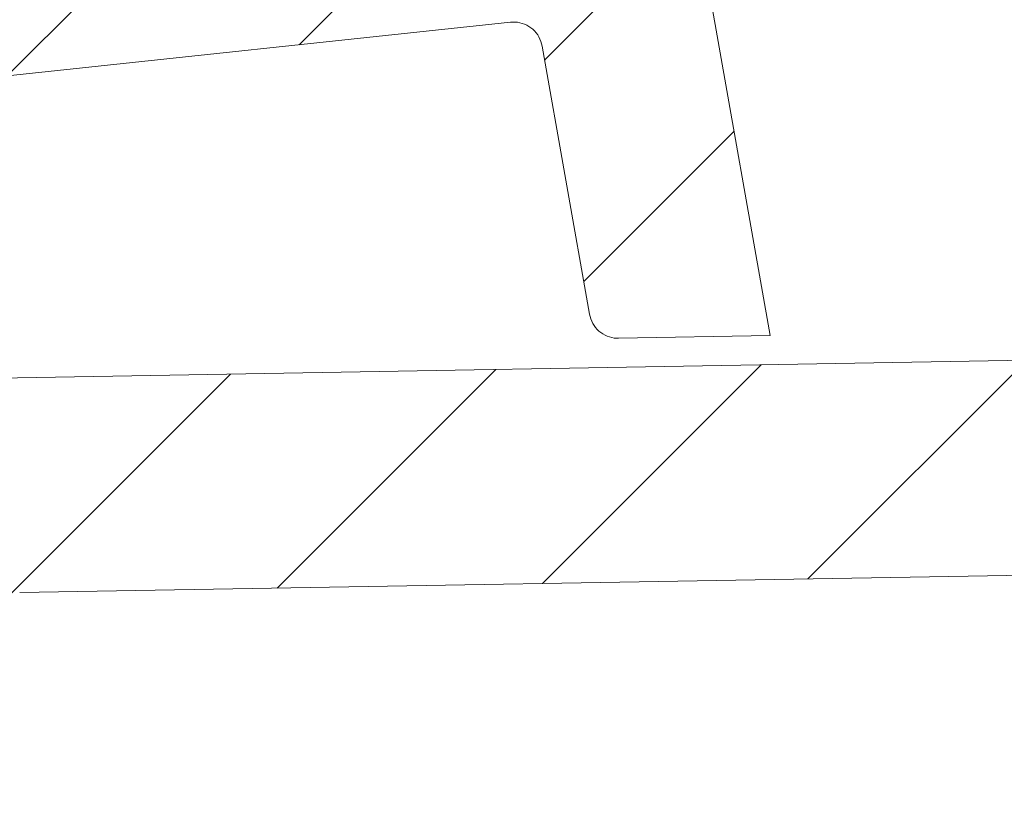
# Model space of a CAD drawing. Units: millimetres. Extents: x 201 to 607, y 85 to 520.
# Drawn here: x 398 to 415, y 305 to 318 of the extents above; entities that cross this region are included whole.
import ezdxf

# ---------------------------------------------------------------- set-up
doc = ezdxf.new("R2010")
doc.units = ezdxf.units.MM
doc.header["$PDSIZE"] = -1
doc.dimstyles.new('ISO-25', dxfattribs={"dimtxt": 5, "dimasz": 2.5, "dimexe": 1.25, "dimexo": 0.625, "dimtad": 1, "dimdec": 0, "dimtxsty": 'Standard', "dimcen": 2.5, "dimadec": 0, "dimazin": 0, "dimtfac": 1, "dimtdec": 0, "dimtmove": 0, "dimatfit": 3, "dimfxl": 1, "dimarcsym": 0})

# ---------------------------------------------------------------- blocks, each defined once
blk = doc.blocks.new('_D_3')
at = {"color": 0, "linetype": 'Continuous', "lineweight": -2}
for p, q in [((324.3699581759817, 493.5675750148384), (607.1745370822299, 493.5675750148383)), ((605.92453708223, 307.084863331415), (605.92453708223, 491.0675750148383)), ((432.1322123912942, 304.584863331415), (607.1745370822299, 304.584863331415))]:
    blk.add_line(p, q, dxfattribs=at)
at = {"color": 0, "linetype": 'Continuous'}
for points in [[(605.5078704155634, 491.0675750148383), (606.3412037488966, 491.0675750148383), (605.92453708223, 493.5675750148383)], [(605.5078704155634, 307.084863331415), (606.3412037488966, 307.084863331415), (605.92453708223, 304.584863331415)]]:
    blk.add_solid(points, dxfattribs=at)
at = {"layer": 'Defpoints', "color": 0, "linetype": 'Continuous'}
for p in [(323.7449581759817, 493.5675750148384), (605.92453708223, 493.5675750148383), (431.5072123912942, 304.584863331415)]:
    blk.add_point(p, dxfattribs=at)
at = {"color": 0, "linetype": 'Continuous', "lineweight": 0, "insert": (600.2995370822299, 399.2130129673325), "char_height": 5, "attachment_point": 2, "rotation": 90}
blk.add_mtext('189', dxfattribs=at)

msp = doc.modelspace()

# ---------------------------------------------------------------- hatches: boundary and pattern name
at = {"linetype": 'Continuous', "lineweight": 0}
h = msp.add_hatch(dxfattribs=at)
h.set_pattern_fill('LINE', angle=45.00000000000009, style=0)
h.set_pattern_definition([(45.00000000000009, (0, 0), (-2.245064030267292, 2.245064030267284), [])])
edge = h.paths.add_edge_path(flags=0)
edge.add_spline(control_points=[(499.3656879588681, 314.313352401275), (497.3909147858949, 314.0889463590938), (495.416141612927, 313.8645403168671), (493.4413684399635, 313.640134274601)], knot_values=[0.00010535140418, 0.00010535140418, 0.00010535140418, 0.00010535140418, 0.0060677992578854, 0.0060677992578854, 0.0060677992578854, 0.0060677992578854], weights=[1, 1, 1, 1], degree=3, periodic=0)
edge.add_arc((491.0363920858475, 334.8039262017614), 21.3, 271.00000000000017, 276.4830736895751, ccw=False)
edge.add_line((491.4081283429617, 313.5071702949302), (364.6332632854485, 311.2943067940853))
edge.add_arc((364.6245370822299, 311.7942306416635), 0.5, 180, 271.0000000000084, ccw=False)
edge.add_line((364.1245370822298, 311.7942306416635), (364.1245370822298, 315.7394982713882))
edge.add_arc((363.6245370822298, 315.7394982713882), 0.5, 0, 94.96974072810777)
edge.add_line((363.5812222740474, 316.2376185654861), (353.4892106729837, 315.3600523393067))
edge.add_spline(control_points=[(353.4892106729837, 315.3600523393067), (352.7695423891371, 315.2975754373437), (352.4807532133508, 315.2849663015296), (351.7566094699259, 315.2849663015296)], knot_values=[0, 0, 0, 0, 1, 1, 1, 1], weights=[1, 1, 1, 1], degree=3, periodic=0)
edge.add_line((351.7566094699259, 315.2849663015296), (316.4487555331744, 315.284863331415))
edge.add_arc((316.4487555331744, 315.7848633314149), 0.5, 189.9999999999922, 270, ccw=False)
edge.add_line((315.9563516566683, 315.6980392425816), (314.3721186667798, 324.6826709961748))
edge.add_line((314.3721186667798, 324.6826709961748), (300.0705034430548, 321.8223479514298))
edge.add_arc((299.9724453754857, 322.3126382892752), 0.5, 270.49999999999807, 281.30993247401767, ccw=False)
edge.add_line((299.9768086432348, 321.8126573277432), (297.2626136511036, 321.7889709068885))
edge.add_arc((297.2949018324473, 318.0891117915511), 3.7, 90.49999999999542, 104.9999999999999)
edge.add_line((296.337271365568, 321.6630373488206), (282.2983746155741, 317.9013263020359))
edge.add_arc((282.1689650930228, 318.3842892151804), 0.5, 270.499999999998, 285.00000000000074, ccw=False)
edge.add_line((282.173328360772, 317.8843082536483), (240.9019596634212, 317.5241384754829))
edge.add_arc((240.9063229311707, 317.0241575139507), 0.5, 90.5000000000371, 174.9999999999938)
edge.add_line((240.4082255821248, 317.0677353853246), (240.0340846935263, 312.7912854600412))
edge.add_arc((239.5359873444804, 312.834863331415), 0.5, 270, 355.0000000000003, ccw=False)
edge.add_line((239.5359873444804, 312.334863331415), (231.4378806010667, 312.334863331415))
edge.add_arc((231.4378806010667, 312.834863331415), 0.5, 184.9999999999149, 270, ccw=False)
edge.add_line((230.9397832520208, 312.7912854600419), (230.5739114785509, 316.9732189669058))
edge.add_arc((230.0758141295051, 316.929641095532), 0.5, 4.999999999993254, 90.49999999998181)
edge.add_line((230.0714508617561, 317.4296220570641), (223.2325707050244, 317.3699400540995))
edge.add_arc((223.2369339727735, 316.8699590925674), 0.5, 90.49999999999157, 180)
edge.add_line((222.7369339727736, 316.8699590925674), (222.7369339727736, 314.184863331415))
edge.add_line((222.7369339727736, 314.184863331415), (227.1474719193875, 314.184863331415))
edge.add_arc((227.1474719193875, 313.684863331415), 0.5, 4.999999999997783, 89.9999999999992, ccw=False)
edge.add_line((227.6455692684335, 313.7284412027888), (227.7519602181271, 312.5123870832488))
edge.add_arc((231.4378806010666, 312.834863331415), 3.7, 184.9999999999995, 270.0000000000008)
edge.add_line((231.4378806010666, 309.134863331415), (239.5359873444804, 309.134863331415))
edge.add_arc((239.5359873444804, 312.834863331415), 3.7, 270.0000000000008, 355.0000000000012)
edge.add_line((243.2219077274199, 312.5123870832487), (243.3282986771135, 313.7284412027879))
edge.add_arc((243.8263960261595, 313.684863331415), 0.5, 89.9999999999992, 175.000000000105, ccw=False)
edge.add_line((243.8263960261595, 314.184863331415), (281.7498197317002, 314.184863331415))
edge.add_arc((281.7498197317002, 317.884863331415), 3.7, 270.0000000000008, 285.0000000000008)
edge.add_line((282.7074501985795, 314.3109377741454), (296.7283488485346, 318.0678262445595))
edge.add_arc((296.8577583710859, 317.584863331415), 0.5, 89.9999999999992, 105.00000000000159, ccw=False)
edge.add_line((296.8577583710859, 318.084863331415), (299.7543549753101, 318.084863331415))
edge.add_arc((299.7543549753101, 323.084863331415), 5, 270.0000000000008, 281.3099324740204)
edge.add_line((300.734935651001, 318.1819599529604), (310.8840394945139, 320.2117807216629))
edge.add_spline(control_points=[(310.8840394945139, 320.2117807216629), (310.9238549102633, 320.2197438048128), (310.9649467305301, 320.222843471553), (311.0055061581292, 320.22094324594), (311.0614079383718, 320.2183242248905), (311.1176284529522, 320.2060180614183), (311.1695123275963, 320.1850435088019), (311.2213943337825, 320.1640697115275), (311.2703708536828, 320.1338496951653), (311.3123862314703, 320.0968855129428), (311.354400938157, 320.0599219211397), (311.3906134455768, 320.0151949181889), (311.4180248597012, 319.966408064707), (311.4454362885606, 319.9176211849996), (311.4648026169764, 319.8634288656763), (311.4745200069549, 319.8083188085568)], knot_values=[0, 0, 0, 0, 0.000121811749109, 0.000121811749109, 0.000121811749109, 0.000290850046379, 0.000290850046379, 0.000290850046379, 0.0004598821953551, 0.0004598821953551, 0.0004598821953551, 0.0006289116862362, 0.0006289116862362, 0.0006289116862362, 0.0007979413420784, 0.0007979413420784, 0.0007979413420784, 0.0007979413420784], weights=[1, 1, 1, 1, 1, 1, 1, 1, 1, 1, 1, 1, 1, 1, 1, 1], degree=3, periodic=0)
edge.add_line((311.4745200069549, 319.8083188085568), (312.6595807894704, 313.0875051375348))
edge.add_ellipse((300.8414238710046, 311.0037263966902), major_axis=(-11.95479506310192, -1.045909042797094), ratio=0.99996163162994, start_angle=175.000381731618, end_angle=184.9996182683809, ccw=False)
edge.add_line((312.8418808116334, 311.0038063494179), (312.8418808116334, 305.0848442929471))
edge.add_ellipse((313.3418998508263, 305.0848823706079), major_axis=(-0.3535803155654445, -0.3535803155654445), ratio=0.9999238504775703, start_angle=315.0043632123638, end_angle=404.9956367876377)
edge.add_line((313.3418617731655, 304.584863331415), (315.9736371658717, 304.584863331415))
edge.add_spline(control_points=[(315.9736371658717, 304.584863331415), (316.0060947630848, 304.584863331415), (316.0387050847223, 304.5880530141823), (316.070547450965, 304.5943426349111), (316.1254429781386, 304.6051858003658), (316.1792238566042, 304.6256537250613), (316.2274373497295, 304.6540535881138), (316.2756470524118, 304.6824512184291), (316.3196194358077, 304.719562665406), (316.3557129378522, 304.7623161442166), (316.3918073835165, 304.8050707407639), (316.4210178811226, 304.8546468392872), (316.440925196765, 304.906938935417), (316.4608324779951, 304.9592309411532), (316.4719856890924, 305.0156811188433), (316.4734621192827, 305.0716147747561)], knot_values=[0, 0, 0, 0, 9.73727916393e-05, 9.73727916393e-05, 9.73727916393e-05, 0.0002668483891996, 0.0002668483891996, 0.0002668483891996, 0.0004363108275719, 0.0004363108275719, 0.0004363108275719, 0.0006057780966722, 0.0006057780966722, 0.0006057780966722, 0.0007752449377848, 0.0007752449377848, 0.0007752449377848, 0.0007752449377848], weights=[1, 1, 1, 1, 1, 1, 1, 1, 1, 1, 1, 1, 1, 1, 1, 1], degree=3, periodic=0)
edge.add_spline(control_points=[(316.4734621192826, 305.0716147747556), (316.4742412383553, 305.1011312249157), (316.4750187705396, 305.1306477170053), (316.47579472939, 305.1601642504136), (316.50394228806, 306.2308632384167), (316.5300425065206, 307.3016171387595), (316.5545889745661, 308.3724047362205), (316.5749905822277, 309.2623815920323), (316.5943110087782, 310.1523836795954), (316.6127333514096, 311.0424037056441)], knot_values=[0.0377873493414517, 0.0377873493414517, 0.0377873493414517, 0.0377873493414517, 0.0378759295815771, 0.0378759295815771, 0.0378759295815771, 0.0410891428523223, 0.0410891428523223, 0.0410891428523223, 0.0437597792665679, 0.0437597792665679, 0.0437597792665679, 0.0437597792665679], weights=[1, 1, 1, 1, 1, 1, 1, 1, 1, 1], degree=3, periodic=0)
edge.add_spline(control_points=[(316.6127333514095, 311.0424037056383), (316.6130859255704, 311.059437264843), (316.6134094753789, 311.0764714495561), (316.6137039980087, 311.0935061114)], knot_values=[0, 0, 0, 0, 5.11047651546e-05, 5.11047651546e-05, 5.11047651546e-05, 5.11047651546e-05], weights=[1, 1, 1, 1], degree=3, periodic=0)
edge.add_spline(control_points=[(316.6137039980087, 311.0935061114), (316.614290412435, 311.1274232723961), (316.6183678698391, 311.1614544328688), (316.6258105558187, 311.1945501141176), (316.638089486368, 311.2491513122113), (316.65996661138, 311.3023852224655), (316.6896288954276, 311.3498426968376), (316.7192955385253, 311.3973071453694), (316.7575680784014, 311.4403030639242), (316.8012751754602, 311.4752698088945), (316.8449853467861, 311.5102390133535), (316.8953366583568, 311.5381427705064), (316.9481583076934, 311.5566710650635), (317.0009798285182, 311.5751993145423), (317.0577286531675, 311.584863331415), (317.1137055152713, 311.584863331415)], knot_values=[0, 0, 0, 0, 0.0001017666901653, 0.0001017666901653, 0.0001017666901653, 0.0002711948308404, 0.0002711948308404, 0.0002711948308404, 0.0004406481457712, 0.0004406481457712, 0.0004406481457712, 0.0006101132347222, 0.0006101132347222, 0.0006101132347222, 0.000779577583077, 0.000779577583077, 0.000779577583077, 0.000779577583077], weights=[1, 1, 1, 1, 1, 1, 1, 1, 1, 1, 1, 1, 1, 1, 1, 1], degree=3, periodic=0)
edge.add_line((317.1137055152713, 311.584863331415), (346.6526233234582, 311.584863331415))
edge.add_spline(control_points=[(346.6526233234582, 311.584863331415), (346.6860406404074, 311.584863331415), (346.7196245183826, 311.5814804941536), (346.7523705210236, 311.5748159324186), (346.8072140144504, 311.5636540250641), (346.8608869688747, 311.5428712517268), (346.9089455536495, 311.5141872949481), (346.9569970662521, 311.4855075592233), (347.000760703735, 311.4481381390803), (347.0366125568396, 311.4051716436029), (347.0724618468502, 311.3622082198543), (347.101388884079, 311.3124637692162), (347.1209975256436, 311.2600564362326), (347.1406062160775, 311.207648972637), (347.1514371414847, 311.1511332419989), (347.1525928635348, 311.0951894551446)], knot_values=[0, 0, 0, 0, 0.0001002519508477, 0.0001002519508477, 0.0001002519508477, 0.0002697145585691, 0.0002697145585691, 0.0002697145585691, 0.0004391519492295, 0.0004391519492295, 0.0004391519492295, 0.0006085773663606, 0.0006085773663606, 0.0006085773663606, 0.0007780035395928, 0.0007780035395928, 0.0007780035395928, 0.0007780035395928], weights=[1, 1, 1, 1, 1, 1, 1, 1, 1, 1, 1, 1, 1, 1, 1, 1], degree=3, periodic=0)
edge.add_spline(control_points=[(347.1525928635348, 311.0951894551446), (347.1538723687966, 311.0332538282942), (347.1551562340616, 310.9713182913584), (347.156444511203, 310.9093828463444), (347.1783712512683, 309.8552289225153), (347.2015651127962, 308.8011001745964), (347.2263470753505, 307.747009508958), (347.2473142015878, 306.8551813495225), (347.2694166540084, 305.9633787409131), (347.2929557674428, 305.0716147606562)], knot_values=[0.0366917979724644, 0.0366917979724644, 0.0366917979724644, 0.0366917979724644, 0.0368776444587456, 0.0368776444587456, 0.0368776444587456, 0.0400407921404399, 0.0400407921404399, 0.0400407921404399, 0.0427170184584514, 0.0427170184584514, 0.0427170184584514, 0.0427170184584514], weights=[1, 1, 1, 1, 1, 1, 1, 1, 1, 1], degree=3, periodic=0)
edge.add_spline(control_points=[(347.2929557674428, 305.0716147606562), (347.2938111831733, 305.0392078928823), (347.2978524945798, 305.006732800423), (347.3049660216645, 304.9751047346047), (347.3172439940228, 304.9205145835818), (347.3391165785155, 304.8672913839734), (347.3687726219802, 304.8198429669298), (347.3984328168755, 304.7723879077728), (347.4366968931555, 304.729400164308), (347.4803946826193, 304.6944400013107), (347.524098274161, 304.6594751963946), (347.5744427241978, 304.6315753757371), (347.6272571036673, 304.6130501816029), (347.6800711953732, 304.5945250884049), (347.7368119134473, 304.584863331415), (347.7927807204805, 304.584863331415)], knot_values=[0, 0, 0, 0, 9.72544669152e-05, 9.72544669152e-05, 9.72544669152e-05, 0.0002667255970778, 0.0002667255970778, 0.0002667255970778, 0.0004362210306231, 0.0004362210306231, 0.0004362210306231, 0.0006057391643313, 0.0006057391643313, 0.0006057391643313, 0.0007752557410627, 0.0007752557410627, 0.0007752557410627, 0.0007752557410627], weights=[1, 1, 1, 1, 1, 1, 1, 1, 1, 1, 1, 1, 1, 1, 1, 1], degree=3, periodic=0)
edge.add_line((347.7927807204805, 304.584863331415), (351.0562934439795, 304.584863331415))
edge.add_spline(control_points=[(351.0562934439795, 304.584863331415), (351.0887510365122, 304.584863331415), (351.1213613534033, 304.5880530132537), (351.1532037152317, 304.5943426321773), (351.2080992427119, 304.6051857960835), (351.2618801217554, 304.625653719262), (351.3100936156825, 304.6540535809547), (351.3583033191661, 304.68245120991), (351.4022757036094, 304.7195626556467), (351.4383692068602, 304.7623161334392), (351.4744636537307, 304.8050707289681), (351.5036741527355, 304.8546468266672), (351.5235814698533, 304.9069389222353), (351.5434887525588, 304.9592309274097), (351.5546419652488, 305.0156811047851), (351.5561183970171, 305.0716147606562)], knot_values=[0, 0, 0, 0, 9.73727775979e-05, 9.73727775979e-05, 9.73727775979e-05, 0.0002668483753939, 0.0002668483753939, 0.0002668483753939, 0.0004363108140009, 0.0004363108140009, 0.0004363108140009, 0.0006057780833349, 0.0006057780833349, 0.0006057780833349, 0.0007752449246813, 0.0007752449246813, 0.0007752449246813, 0.0007752449246813], weights=[1, 1, 1, 1, 1, 1, 1, 1, 1, 1, 1, 1, 1, 1, 1, 1], degree=3, periodic=0)
edge.add_spline(control_points=[(351.5561183970171, 305.0716147606535), (351.5577781393988, 305.1344930197086), (351.5594306809112, 305.1973714692364), (351.5610761513852, 305.2602501033937), (351.5886588278486, 306.314271460718), (351.6142756394637, 307.368345297622), (351.638391549616, 308.4224516720522), (351.6587733826757, 309.3133415457994), (351.678075846964, 310.2042565589461), (351.6964813009252, 311.0951894551446)], knot_values=[0.0368919117339216, 0.0368919117339216, 0.0368919117339216, 0.0368919117339216, 0.0370806123105281, 0.0370806123105281, 0.0370806123105281, 0.0402437649181833, 0.0402437649181833, 0.0402437649181833, 0.0429171380124282, 0.0429171380124282, 0.0429171380124282, 0.0429171380124282], weights=[1, 1, 1, 1, 1, 1, 1, 1, 1, 1], degree=3, periodic=0)
edge.add_spline(control_points=[(351.6964813009252, 311.0951894551446), (351.6971704062489, 311.1285462309753), (351.701235739768, 311.161999201663), (351.7085559260242, 311.194550149931), (351.7208348593414, 311.249151345748), (351.7427119857842, 311.3023852533725), (351.772374270534, 311.3498427254026), (351.802040912218, 311.3973071682069), (351.8403134487038, 311.4403030817461), (351.884020541657, 311.4752698228741), (351.9277307075717, 311.5102390224462), (351.9780820124324, 311.5381427760547), (352.0309036548438, 311.556671068366), (352.083725168795, 311.5751993156172), (352.1404739861215, 311.584863331415), (352.1964508410018, 311.584863331415)], knot_values=[0, 0, 0, 0, 0.0001000916791732, 0.0001000916791732, 0.0001000916791732, 0.0002695487635489, 0.0002695487635489, 0.0002695487635489, 0.0004390310142745, 0.0004390310142745, 0.0004390310142745, 0.0006085250360612, 0.0006085250360612, 0.0006085250360612, 0.0007780183174295, 0.0007780183174295, 0.0007780183174295, 0.0007780183174295], weights=[1, 1, 1, 1, 1, 1, 1, 1, 1, 1, 1, 1, 1, 1, 1, 1], degree=3, periodic=0)
edge.add_line((352.1964508410018, 311.584863331415), (359.924518043037, 311.584863331415))
edge.add_spline(control_points=[(359.924518043037, 311.584863331415), (359.961337057545, 311.584863331415), (359.9983785823308, 311.5807469672152), (360.0342992915285, 311.572663497659), (360.0888971538013, 311.5603769875267), (360.1421267462585, 311.5384951168455), (360.1895803108507, 311.5088295795424), (360.2370321471078, 311.4791651227057), (360.2800170366726, 311.4408994350851), (360.3149754125515, 311.397200822756), (360.34993319407, 311.3535029533884), (360.3778288240091, 311.3031671614816), (360.3963520789406, 311.2503614865715), (360.4148753446874, 311.1975557808294), (360.4245370822299, 311.1408237664564), (360.4245370822299, 311.0848634775646)], knot_values=[0, 0, 0, 0, 0.0001104570435239, 0.0001104570435239, 0.0001104570435239, 0.0002797218737777, 0.0002797218737777, 0.0002797218737777, 0.0004489804734327, 0.0004489804734327, 0.0004489804734327, 0.00061823623342, 0.00061823623342, 0.00061823623342, 0.0007874921714015, 0.0007874921714015, 0.0007874921714015, 0.0007874921714015], weights=[1, 1, 1, 1, 1, 1, 1, 1, 1, 1, 1, 1, 1, 1, 1, 1], degree=3, periodic=0)
edge.add_line((360.4245370822299, 311.0848634775646), (360.4245370822299, 308.0848634801502))
edge.add_spline(control_points=[(360.4245370822299, 308.0848634801502), (360.4245370822299, 308.0480580660464), (360.4286508596891, 308.0110303403718), (360.4367292800918, 307.9751224355157), (360.4490125292539, 307.9205244175561), (360.4708920711366, 307.8672942550978), (360.5005557029176, 307.8198401643926), (360.5302203935518, 307.7723843797979), (360.5684879690796, 307.7293960725612), (360.6121889928369, 307.6944351531727), (360.655890753756, 307.659473644053), (360.7062315527107, 307.6315754242565), (360.759042360584, 307.6130505868987), (360.8118531376884, 307.5945257603339), (360.868590530408, 307.584863331415), (360.9245561214228, 307.584863331415)], knot_values=[0, 0, 0, 0, 0.0001104162423114, 0.0001104162423114, 0.0001104162423114, 0.0002796802955296, 0.0002796802955296, 0.0002796802955296, 0.0004489504548879, 0.0004489504548879, 0.0004489504548879, 0.0006182234332968, 0.0006182234332968, 0.0006182234332968, 0.0007874962344863, 0.0007874962344863, 0.0007874962344863, 0.0007874962344863], weights=[1, 1, 1, 1, 1, 1, 1, 1, 1, 1, 1, 1, 1, 1, 1, 1], degree=3, periodic=0)
edge.add_line((360.9245561214228, 307.584863331415), (364.0459952721129, 307.584863331415))
edge.add_arc((364.0459952721129, 316.584863331415), 9, 270.0000000000008, 271.0000000000007)
edge.add_line((364.2030669300485, 307.5862340750074), (392.7212476588209, 308.0840207712628))
edge.add_spline(control_points=[(392.7212476588207, 308.0840207712628), (392.7570566659658, 308.0846458198075), (392.7931383601795, 308.0813836923497), (392.828254596422, 308.0743462474607), (392.8831309284082, 308.0633487943339), (392.9368655684052, 308.0427271089797), (392.9850095884662, 308.0141875028174), (393.0331465729292, 307.985652067333), (393.0770217665216, 307.9484141764082), (393.1130020177129, 307.905555549789), (393.1489797847319, 307.8626998822435), (393.1780556456727, 307.8130424704289), (393.1978211438091, 307.7606942799743), (393.2175866890311, 307.708345964815), (393.2285868341591, 307.6518631184517), (393.2299101664314, 307.5959232250871)], knot_values=[0, 0, 0, 0, 0.0001074433855833, 0.0001074433855833, 0.0001074433855833, 0.0002767770523222, 0.0002767770523222, 0.0002767770523222, 0.0004460857055477, 0.0004460857055477, 0.0004460857055477, 0.0006153828178138, 0.0006153828178138, 0.0006153828178138, 0.0007846806551617, 0.0007846806551617, 0.0007846806551617, 0.0007846806551617], weights=[1, 1, 1, 1, 1, 1, 1, 1, 1, 1, 1, 1, 1, 1, 1, 1], degree=3, periodic=0)
edge.add_spline(control_points=[(393.2299101664315, 307.5959232250871), (393.2399054787829, 307.1734014451852), (393.2501605943536, 306.750885712738), (393.2607046679471, 306.3283772710797), (393.271159396401, 305.9094489519788), (393.2818980918374, 305.4905275984896), (393.2929557674417, 305.0716147606558)], knot_values=[0.0096851354581365, 0.0096851354581365, 0.0096851354581365, 0.0096851354581365, 0.0109530552327961, 0.0109530552327961, 0.0109530552327961, 0.0122102311497734, 0.0122102311497734, 0.0122102311497734, 0.0122102311497734], weights=[1, 1, 1, 1, 1, 1, 1], degree=3, periodic=0)
edge.add_spline(control_points=[(393.2929557674417, 305.0716147606558), (393.2938111831722, 305.0392078928819), (393.2978524945787, 305.0067328004228), (393.3049660216634, 304.9751047346047), (393.3172439940217, 304.9205145835819), (393.3391165785144, 304.8672913839734), (393.3687726219792, 304.8198429669298), (393.3984328168744, 304.7723879077728), (393.4366968931544, 304.729400164308), (393.4803946826181, 304.6944400013107), (393.5240982741598, 304.6594751963947), (393.5744427241967, 304.6315753757372), (393.6272571036663, 304.613050181603), (393.6800711953722, 304.594525088405), (393.7368119134462, 304.584863331415), (393.7927807204794, 304.584863331415)], knot_values=[0, 0, 0, 0, 9.72544669147e-05, 9.72544669147e-05, 9.72544669147e-05, 0.0002667255970773, 0.0002667255970773, 0.0002667255970773, 0.0004362210306226, 0.0004362210306226, 0.0004362210306226, 0.0006057391643308, 0.0006057391643308, 0.0006057391643308, 0.0007752557410623, 0.0007752557410623, 0.0007752557410623, 0.0007752557410623], weights=[1, 1, 1, 1, 1, 1, 1, 1, 1, 1, 1, 1, 1, 1, 1, 1], degree=3, periodic=0)
edge.add_line((393.7927807204794, 304.584863331415), (397.0562934439801, 304.584863331415))
edge.add_spline(control_points=[(397.0562934439801, 304.584863331415), (397.0887510365126, 304.584863331415), (397.1213613534038, 304.5880530132536), (397.1532037152321, 304.5943426321772), (397.2080992427121, 304.6051857960833), (397.2618801217557, 304.6256537192618), (397.3100936156828, 304.6540535809544), (397.3583033191665, 304.6824512099097), (397.4022757036097, 304.7195626556464), (397.4383692068606, 304.7623161334389), (397.4744636537311, 304.8050707289678), (397.503674152736, 304.8546468266668), (397.5235814698538, 304.9069389222349), (397.5434887525593, 304.9592309274093), (397.5546419652494, 305.0156811047846), (397.5561183970178, 305.0716147606558)], knot_values=[0, 0, 0, 0, 9.73727775975e-05, 9.73727775975e-05, 9.73727775975e-05, 0.0002668483753935, 0.0002668483753935, 0.0002668483753935, 0.0004363108140006, 0.0004363108140006, 0.0004363108140006, 0.0006057780833345, 0.0006057780833345, 0.0006057780833345, 0.0007752449246809, 0.0007752449246809, 0.0007752449246809, 0.0007752449246809], weights=[1, 1, 1, 1, 1, 1, 1, 1, 1, 1, 1, 1, 1, 1, 1, 1], degree=3, periodic=0)
edge.add_spline(control_points=[(397.5561183970178, 305.0716147606557), (397.5791557494842, 305.9443698534237), (397.6008166137139, 306.8171619492105), (397.6213847146745, 307.6899787253921)], knot_values=[0.0004869241162975, 0.0004869241162975, 0.0004869241162975, 0.0004869241162975, 0.0031061013800261, 0.0031061013800261, 0.0031061013800261, 0.0031061013800261], weights=[1, 1, 1, 1], degree=3, periodic=0)
edge.add_spline(control_points=[(397.6213847146745, 307.6899787253921), (397.6220911606369, 307.7199570830736), (397.6255195981116, 307.7499919609021), (397.6315872147616, 307.7793583536557), (397.6429113483117, 307.8341655329166), (397.6638560776157, 307.8877731448924), (397.6926855935608, 307.9357410707343), (397.7215193495208, 307.9837160513156), (397.7590356807594, 308.0273733754448), (397.8021258709365, 308.0630975934913), (397.845219095916, 308.0988243275617), (397.8950757612347, 308.1276025918898), (397.9475660127586, 308.1470499326184), (398.0000561363901, 308.1664972259637), (398.0566276685049, 308.1771501757486), (398.112596015835, 308.1781271068852)], knot_values=[0, 0, 0, 0, 8.9960040888e-05, 8.9960040888e-05, 8.9960040888e-05, 0.0002595818956318, 0.0002595818956318, 0.0002595818956318, 0.0004292289734851, 0.0004292289734851, 0.0004292289734851, 0.0005988878543489, 0.0005988878543489, 0.0005988878543489, 0.0007685459927311, 0.0007685459927311, 0.0007685459927311, 0.0007685459927311], weights=[1, 1, 1, 1, 1, 1, 1, 1, 1, 1, 1, 1, 1, 1, 1, 1], degree=3, periodic=0)
edge.add_line((398.1125960158351, 308.1781271068852), (427.7896027869405, 308.69614118695))
edge.add_spline(control_points=[(427.7896027869405, 308.69614118695), (427.8255080113971, 308.6967679149741), (427.8616879379032, 308.6934863177337), (427.896894427223, 308.6864095217733), (427.9517643498005, 308.6753802128606), (428.0054869934635, 308.6547273405352), (428.0536144232712, 308.626159796734), (428.1017348215335, 308.597596426727), (428.1455883784026, 308.5603330789021), (428.1815437325036, 308.5174535809276), (428.2174966079854, 308.4745770388953), (428.2465436294807, 308.4249027606175), (428.2662787280306, 308.3725431101481), (428.286013873498, 308.3201833352005), (428.2969812205788, 308.2636941196053), (428.2982720743468, 308.2077534752067)], knot_values=[0, 0, 0, 0, 0.0001077320814876, 0.0001077320814876, 0.0001077320814876, 0.0002770603829664, 0.0002770603829664, 0.0002770603829664, 0.0004463636779445, 0.0004463636779445, 0.0004463636779445, 0.0006156554508066, 0.0006156554508066, 0.0006156554508066, 0.00078494794739, 0.00078494794739, 0.00078494794739, 0.00078494794739], weights=[1, 1, 1, 1, 1, 1, 1, 1, 1, 1, 1, 1, 1, 1, 1, 1], degree=3, periodic=0)
edge.add_spline(control_points=[(428.2982720743468, 308.2077534752067), (428.3103727404951, 307.6833570805371), (428.3228545475536, 307.1589693027789), (428.3357694215042, 306.6345923287474), (428.3486012169047, 306.1135885567228), (428.361860198828, 305.5925950739631), (428.3756120451818, 305.071614774759)], knot_values=[0.0103751185374861, 0.0103751185374861, 0.0103751185374861, 0.0103751185374861, 0.0119487266579677, 0.0119487266579677, 0.0119487266579677, 0.0135122121318053, 0.0135122121318053, 0.0135122121318053, 0.0135122121318053], weights=[1, 1, 1, 1, 1, 1, 1], degree=3, periodic=0)
edge.add_spline(control_points=[(428.3756120451818, 305.071614774759), (428.3764674601213, 305.0392079022826), (428.3805087716638, 305.0067328049899), (428.3876222997754, 304.9751047346057), (428.3999002721334, 304.9205145835828), (428.421772856626, 304.8672913839745), (428.4514289000906, 304.8198429669309), (428.4810890949859, 304.7723879077737), (428.5193531712659, 304.7294001643087), (428.5630509607297, 304.6944400013114), (428.6067545522717, 304.659475196395), (428.6570990023088, 304.6315753757374), (428.7099133817788, 304.6130501816031), (428.7627274734849, 304.594525088405), (428.8194681915593, 304.584863331415), (428.8754369985928, 304.584863331415)], knot_values=[0, 0, 0, 0, 9.72544809548e-05, 9.72544809548e-05, 9.72544809548e-05, 0.0002667256108835, 0.0002667256108835, 0.0002667256108835, 0.0004362210441956, 0.0004362210441956, 0.0004362210441956, 0.000605739177671, 0.000605739177671, 0.000605739177671, 0.0007752557541698, 0.0007752557541698, 0.0007752557541698, 0.0007752557541698], weights=[1, 1, 1, 1, 1, 1, 1, 1, 1, 1, 1, 1, 1, 1, 1, 1], degree=3, periodic=0)
edge.add_line((428.8754369985928, 304.584863331415), (431.5072123912942, 304.584863331415))
edge.add_ellipse((431.5071743136335, 305.0848823706079), major_axis=(-0.3535803155654445, 0.3535803155654445), ratio=0.9999238504775703, start_angle=135.0043632123565, end_angle=224.9956367876377)
edge.add_line((432.0071933528263, 305.0848442929471), (432.0071933528263, 308.278410689429))
edge.add_spline(control_points=[(432.0071933528256, 308.2784106894291), (432.0071933528256, 308.3123236467717), (432.0106795626785, 308.3464107592089), (432.0175445352671, 308.3796216132642), (432.0288730053113, 308.4344256434994), (432.0498201699059, 308.4880295122393), (432.0786510438586, 308.5359940477911), (432.1074829764921, 308.583960344619), (432.1449944673652, 308.6276099834858), (432.1880786811584, 308.6633282770141), (432.2311636521456, 308.699047198282), (432.2810099364951, 308.7278197588207), (432.3334894417826, 308.7472634618192), (432.3859689151595, 308.7667071529948), (432.4425290780712, 308.7773583174679), (432.4984861888006, 308.7783350524688)], knot_values=[0, 0, 0, 0, 0.0001017388720278, 0.0001017388720278, 0.0001017388720278, 0.0002711604315778, 0.0002711604315778, 0.0002711604315778, 0.0004405882812572, 0.0004405882812572, 0.0004405882812572, 0.0006100190723662, 0.0006100190723662, 0.0006100190723662, 0.00077944967842, 0.00077944967842, 0.00077944967842, 0.00077944967842], weights=[1, 1, 1, 1, 1, 1, 1, 1, 1, 1, 1, 1, 1, 1, 1, 1], degree=3, periodic=0)
edge.add_line((432.4984861888006, 308.7783350524688), (491.4727022467795, 309.8077338228516))
edge.add_arc((491.0363920858475, 334.8039262017614), 25, 271.0000000000006, 276.4830736895758)
edge.add_spline(control_points=[(493.8591342855143, 309.9637948318547), (494.1579947932667, 309.9977562531727), (494.4568553010192, 310.0317176744897), (494.7557158087719, 310.0656790958058)], knot_values=[0.0116721039903124, 0.0116721039903124, 0.0116721039903124, 0.0116721039903124, 0.0125744558236279, 0.0125744558236279, 0.0125744558236279, 0.0125744558236279], weights=[1, 1, 1, 1], degree=3, periodic=0)
edge.add_arc((495.094444872714, 307.084863331415), 3, 89.9999999999992, 96.4830736892273, ccw=False)
edge.add_line((495.094444872714, 310.084863331415), (551.7140253055784, 310.084863331415))
edge.add_line((551.7140253055784, 310.084863331415), (559.9245370822298, 312.2848633314149))
edge.add_line((559.9245370822298, 312.2848633314149), (559.9245370822298, 313.2892077261175))
edge.add_arc((559.4245370822299, 313.2892077261175), 0.5, 0, 89.49999999995632)
edge.add_line((559.4289003499794, 313.7891886876496), (499.3656879588681, 314.313352401275))
h = msp.add_hatch(dxfattribs=at)
h.set_pattern_fill('ANSI31', style=0)
h.set_pattern_definition([(45, (0, 0), (-2.245064030267287, 2.245064030267288), [])])
edge = h.paths.add_edge_path(flags=0)
edge.add_line((375.1245370822299, 312.468218169172), (375.1245370822299, 314.1938937409878))
edge.add_spline(control_points=[(375.1245370822299, 314.1938937409878), (375.1245370822299, 314.249854388626), (375.1341989350147, 314.306586763395), (375.1527223515359, 314.3593927964261), (375.171245753607, 314.412198788263), (375.1991415596312, 314.4625348753262), (375.234099519218, 314.5062330475957), (375.2690582249788, 314.5499321525983), (375.3120435163971, 314.5881982951118), (375.3594958114098, 314.6178631326223), (375.406949912268, 314.6475290990584), (375.4601801373421, 314.6694113085098), (375.5147786638389, 314.6816979743401), (375.5225381793684, 314.6834441491993), (375.5303415879833, 314.6850055820946), (375.5381755691643, 314.6863796078393), (375.5492167566186, 314.68831615523), (375.5603293743097, 314.6898820991258), (375.5714757574694, 314.6910721321727)], knot_values=[0, 0, 0, 0, 0.0001678819429147, 0.0001678819429147, 0.0001678819429147, 0.0003357636555375, 0.0003357636555375, 0.0003357636555375, 0.0005036489300868, 0.0005036489300868, 0.0005036489300868, 0.0006715406792682, 0.0006715406792682, 0.0006715406792682, 0.0006950694254052, 0.0006950694254052, 0.0006950694254052, 0.0007286986140035, 0.0007286986140035, 0.0007286986140035, 0.0007286986140035], weights=[1, 1, 1, 1, 1, 1, 1, 1, 1, 1, 1, 1, 1, 1, 1, 1, 1, 1, 1], degree=3, periodic=0)
edge.add_spline(control_points=[(375.5714757574708, 314.6910721321728), (382.0350144827732, 315.3811457257428), (388.4985532080756, 316.0712193193128), (394.962091933378, 316.7612929128828), (398.830312933784, 317.1742798663025), (402.6985339341901, 317.5872668197223), (406.5667549345961, 318.000253773142)], knot_values=[0.0002506902619813, 0.0002506902619813, 0.0002506902619813, 0.0002506902619813, 0.0197515058798531, 0.0197515058798531, 0.0197515058798531, 0.0314221197191118, 0.0314221197191118, 0.0314221197191118, 0.0314221197191118], weights=[1, 1, 1, 1, 1, 1, 1], degree=3, periodic=0)
edge.add_spline(control_points=[(406.5667549345959, 318.000253773142), (406.5779164702022, 318.0014454239254), (406.5891244991712, 318.0022614888601), (406.6003409300941, 318.0026991942761), (406.6146301156392, 318.0032568096127), (406.6289563941543, 318.0032008472244), (406.6432407872337, 318.0025316142609), (406.699143146528, 317.9999125529279), (406.7553642392893, 317.9876061927692), (406.8072486244837, 317.9666313547496), (406.8591310590985, 317.9456573052736), (406.9081079712661, 317.91543697086), (406.950123688882, 317.8784724304704), (406.9921385745543, 317.841508622007), (407.0283512613475, 317.7967814131383), (407.0557628373562, 317.7479943323187), (407.0831744328167, 317.6992072168787), (407.1025409059004, 317.645014630385), (407.1122583457372, 317.5899042905052)], knot_values=[-3.3674904278e-05, -3.3674904278e-05, -3.3674904278e-05, -3.3674904278e-05, 0, 0, 0, 4.29001844478e-05, 4.29001844478e-05, 4.29001844478e-05, 0.0002130515457308, 0.0002130515457308, 0.0002130515457308, 0.0003831964308428, 0.0003831964308428, 0.0003831964308428, 0.0005533379750069, 0.0005533379750069, 0.0005533379750069, 0.0007234797330638, 0.0007234797330638, 0.0007234797330638, 0.0007234797330638], weights=[1, 1, 1, 1, 1, 1, 1, 1, 1, 1, 1, 1, 1, 1, 1, 1, 1, 1, 1], degree=3, periodic=0)
edge.add_line((407.1122583457372, 317.5899042905052), (407.9266460438374, 312.9712821441494))
edge.add_spline(control_points=[(407.9266460438374, 312.9712821441494), (407.9363635544778, 312.9161714027221), (407.9557302173567, 312.8619784333348), (407.9831420391062, 312.8131909773437), (408.0105538365639, 312.7644035645871), (408.046766779188, 312.7196760518337), (408.0887819365095, 312.6827119498077), (408.1307980821892, 312.6457469782438), (408.179775496098, 312.6155262695467), (408.2316584776732, 312.5945519556517), (408.2830332631089, 312.5737830861051), (408.3386514409265, 312.5615110626029), (408.3939957616693, 312.558732451021), (408.4052498231254, 312.5581674307066), (408.4165294291132, 312.5579829336298), (408.4277959491131, 312.558179591468)], knot_values=[0, 0, 0, 0, 0.000167882740338, 0.000167882740338, 0.000167882740338, 0.0003357652219924, 0.0003357652219924, 0.0003357652219924, 0.0005036516436129, 0.0005036516436129, 0.0005036516436129, 0.0006698465530118, 0.0006698465530118, 0.0006698465530118, 0.0007036512616324, 0.0007036512616324, 0.0007036512616324, 0.0007036512616324], weights=[1, 1, 1, 1, 1, 1, 1, 1, 1, 1, 1, 1, 1, 1, 1, 1], degree=3, periodic=0)
edge.add_line((408.4277959491116, 312.558179591468), (411.037734140446, 312.6037362320563))
edge.add_line((411.0377341404457, 312.6037362320563), (409.5338052402848, 321.1329408615372))
edge.add_line((409.5338052402847, 321.1329408615372), (406.5438131514141, 320.8137171865191))
edge.add_line((406.5438131514141, 320.813717186519), (374.1245370822298, 317.3525038653358))
edge.add_line((374.1245370822298, 317.3525038653358), (371.1245370822476, 317.0322117051615))
edge.add_line((371.1245370822476, 317.0322117051615), (364.571456718278, 316.3325782833001))
edge.add_arc((364.6245370822299, 315.8354037918358), 0.5, 96.09404517378753, 180)
edge.add_line((364.1245370822298, 315.8354037918358), (364.1245370822298, 311.784863331415))
edge.add_line((364.1245370822298, 311.784863331415), (366.1245370822303, 311.8197734612714))
edge.add_line((366.1245370822303, 311.8197734612714), (366.1245370822298, 313.1147817898989))
edge.add_spline(control_points=[(366.1245370822298, 313.1147817898989), (366.1245370822298, 313.2267032211582), (366.1438608294342, 313.3401681075382), (366.1809077189901, 313.4457802978828), (366.2179545783423, 313.5513924021235), (366.2737462579837, 313.6520646878576), (366.3436622440005, 313.7394611480222), (366.4135797799416, 313.8268595456248), (366.4995505112797, 313.9033920045778), (366.5944552681343, 313.9627218357083), (366.6893636967533, 314.022053962247), (366.7958244121107, 314.0658185407545), (366.9050217466407, 314.0903919653044), (366.9191184969605, 314.0935642536379), (366.9332873395167, 314.0964316350498), (366.9475083165894, 314.0989900708901), (366.9630188554637, 314.1017805063402), (366.9785997212971, 314.1042048863193), (366.9942248085397, 314.1062591489207)], knot_values=[0, 0, 0, 0, 0.0003357642937781, 0.0003357642937781, 0.0003357642937781, 0.0006715281073658, 0.0006715281073658, 0.0006715281073658, 0.0010072993252723, 0.0010072993252723, 0.0010072993252723, 0.0013430837136535, 0.0013430837136535, 0.0013430837136535, 0.0013858263768791, 0.0013858263768791, 0.0013858263768791, 0.0014331050202137, 0.0014331050202137, 0.0014331050202137, 0.0014331050202137], weights=[1, 1, 1, 1, 1, 1, 1, 1, 1, 1, 1, 1, 1, 1, 1, 1, 1, 1, 1], degree=3, periodic=0)
edge.add_spline(control_points=[(366.9942248085397, 314.1062591489207), (367.0159308280262, 314.1091128842865), (367.0376368475126, 314.1119666196523), (367.0593428669991, 314.114820355018)], knot_values=[0.9668777422217985, 0.9668777422217985, 0.9668777422217985, 0.9668777422217985, 0.9702996288141063, 0.9702996288141063, 0.9702996288141063, 0.9702996288141063], weights=[1, 1, 1, 1], degree=3, periodic=0)
edge.add_spline(control_points=[(367.0593428669991, 314.114820355018), (367.0704415667914, 314.1162795240808), (367.0815955729969, 314.1173664004306), (367.0927671851758, 314.1180773102393), (367.1399976309475, 314.1210828376982), (367.1881321041123, 314.1172772102235), (367.234303439555, 314.1068870231929), (367.2889005129086, 314.0946007464797), (367.3421293609777, 314.0727193174927), (367.3895822969097, 314.043054323212), (367.4370336510567, 314.0133903177772), (367.4800181188093, 313.9751251442022), (367.5149761444, 313.931427081595), (367.5499337832097, 313.8877295024701), (367.5778292510636, 313.8373939698732), (367.5963523584758, 313.7845885778727), (367.6148754718314, 313.7317831689288), (367.6245370822298, 313.6750514854473), (367.6245370822298, 313.6190915270652)], knot_values=[-3.35826265038e-05, -3.35826265038e-05, -3.35826265038e-05, -3.35826265038e-05, 0, 0, 0, 0.0001419779342992, 0.0001419779342992, 0.0001419779342992, 0.0003105572423239, 0.0003105572423239, 0.0003105572423239, 0.0004791308930285, 0.0004791308930285, 0.0004791308930285, 0.0006477027359361, 0.0006477027359361, 0.0006477027359361, 0.0008162746833024, 0.0008162746833024, 0.0008162746833024, 0.0008162746833024], weights=[1, 1, 1, 1, 1, 1, 1, 1, 1, 1, 1, 1, 1, 1, 1, 1, 1, 1, 1], degree=3, periodic=0)
edge.add_line((367.6245370822298, 313.6190915270652), (367.6245370822298, 313.5848633899938))
edge.add_spline(control_points=[(367.6245370822298, 313.5848633899938), (367.6245370822298, 313.5512871959381), (367.630334131708, 313.5172479665591), (367.641448099808, 313.4855645241902), (367.6525620612151, 313.4538811009011), (367.6692994490086, 313.4236796083007), (367.6902741289728, 313.3974608697751), (367.7112491727381, 313.3712416764914), (367.7370401301026, 313.34828224041), (367.7655112600785, 313.3304835518265), (367.7939834163328, 313.3126842216665), (367.8259211936591, 313.2995550964368), (367.8586799324429, 313.2921831991775), (367.8717064973355, 313.289251752437), (367.8849585586068, 313.2871872890345), (367.8982595334073, 313.2860173137142), (367.9069972249644, 313.2852487321906), (367.9157770764831, 313.284863331415), (367.9245485057456, 313.284863331415)], knot_values=[0, 0, 0, 0, 0.0001007285821671, 0.0001007285821671, 0.0001007285821671, 0.0002014570555294, 0.0002014570555294, 0.0002014570555294, 0.0003021872551552, 0.0003021872551552, 0.0003021872551552, 0.0004029211255587, 0.0004029211255587, 0.0004029211255587, 0.0004424978891937, 0.0004424978891937, 0.0004424978891937, 0.0004688121769809, 0.0004688121769809, 0.0004688121769809, 0.0004688121769809], weights=[1, 1, 1, 1, 1, 1, 1, 1, 1, 1, 1, 1, 1, 1, 1, 1, 1, 1, 1], degree=3, periodic=0)
edge.add_line((367.9245485057456, 313.284863331415), (370.3245256587141, 313.284863331415))
edge.add_spline(control_points=[(370.3245256587141, 313.284863331415), (370.3332970879765, 313.284863331415), (370.3420769394953, 313.2852487321906), (370.3508146310524, 313.2860173137142), (370.3641156058529, 313.2871872890345), (370.3773676671242, 313.289251752437), (370.3903942320168, 313.2921831991775), (370.4231529708006, 313.2995550964368), (370.455090748127, 313.3126842216665), (370.4835629043813, 313.3304835518265), (370.5120340343571, 313.34828224041), (370.5378249917217, 313.3712416764914), (370.5588000354869, 313.3974608697751), (370.5797747154511, 313.4236796083007), (370.5965121032446, 313.4538811009011), (370.6076260646518, 313.4855645241902), (370.6187400327517, 313.5172479665591), (370.6245370822299, 313.5512871959381), (370.6245370822299, 313.5848633899938)], knot_values=[-2.63142877873e-05, -2.63142877873e-05, -2.63142877873e-05, -2.63142877873e-05, 0, 0, 0, 4.00569963433e-05, 4.00569963433e-05, 4.00569963433e-05, 0.00014201319255, 0.00014201319255, 0.00014201319255, 0.000243965673437, 0.000243965673437, 0.000243965673437, 0.0003459164071137, 0.0003459164071137, 0.0003459164071137, 0.0004478672509155, 0.0004478672509155, 0.0004478672509155, 0.0004478672509155], weights=[1, 1, 1, 1, 1, 1, 1, 1, 1, 1, 1, 1, 1, 1, 1, 1, 1, 1, 1], degree=3, periodic=0)
edge.add_line((370.6245370822299, 313.5848633899938), (370.6245370822299, 314.1406749767096))
edge.add_spline(control_points=[(370.6245370822299, 314.1406749767096), (370.6245370822303, 314.1774940952904), (370.6286539553127, 314.2145357749681), (370.6367383734255, 314.250456377369), (370.6490259763968, 314.3050525269785), (370.6709095213309, 314.3582800623709), (370.700576561336, 314.4057309999411), (370.7302447403293, 314.4531837592655), (370.768515349853, 314.4961683905822), (370.8122186946618, 314.5311252620782), (370.8559230407995, 314.5660829345045), (370.9062658584123, 314.5939767502868), (370.9590778745954, 314.6124970008105), (371.0118898458131, 314.6310172355657), (371.0686276525767, 314.6406747786179), (371.124592850489, 314.6406700969923)], knot_values=[0, 0, 0, 0, 0.0001104573557422, 0.0001104573557422, 0.0001104573557422, 0.0002797179698795, 0.0002797179698795, 0.0002797179698795, 0.0004489851762616, 0.0004489851762616, 0.0004489851762616, 0.0006182562459938, 0.0006182562459938, 0.0006182562459938, 0.0007875270638375, 0.0007875270638375, 0.0007875270638375, 0.0007875270638375], weights=[1, 1, 1, 1, 1, 1, 1, 1, 1, 1, 1, 1, 1, 1, 1, 1], degree=3, periodic=0)
edge.add_spline(control_points=[(371.124592850489, 314.6406700969923), (371.1982026531568, 314.6406639393522), (371.2722562858405, 314.6324314018376), (371.3440701796873, 314.6162707169125), (371.4532642651715, 314.5916981569711), (371.5597219014615, 314.5479353212855), (371.6546277256294, 314.4886053664079), (371.7495303778049, 314.4292773944871), (371.8354992666582, 314.3527471014738), (371.9054152809054, 314.2653510340911), (371.9753305452534, 314.1779559040935), (372.0311214657755, 314.0772848636932), (372.0681676652521, 313.9716741064737), (372.1052138760185, 313.8660633170691), (372.1245370822298, 313.7525999821232), (372.1245370822298, 313.6406800975147)], knot_values=[8.30019958079e-05, 8.30019958079e-05, 8.30019958079e-05, 8.30019958079e-05, 0.0003036388317792, 0.0003036388317792, 0.0003036388317792, 0.0006402995179034, 0.0006402995179034, 0.0006402995179034, 0.0009769488793332, 0.0009769488793332, 0.0009769488793332, 0.00131359474846, 0.00131359474846, 0.00131359474846, 0.0016502408174326, 0.0016502408174326, 0.0016502408174326, 0.0016502408174326], weights=[1, 1, 1, 1, 1, 1, 1, 1, 1, 1, 1, 1, 1, 1, 1, 1], degree=3, periodic=0)
edge.add_line((372.1245370822298, 313.6406800975147), (372.1245370822294, 311.9245038508408))
edge.add_line((372.1245370822294, 311.9245038508408), (374.6332442462556, 311.9682934972747))
edge.add_spline(control_points=[(374.6332442462556, 311.9682934972747), (374.6445795025487, 311.9684913549093), (374.6559145715646, 311.9690752665087), (374.6672101579638, 311.9700432080216), (374.6897560295541, 311.9719752090958), (374.7122219145183, 311.9754491281937), (374.7342983284834, 311.9804171157495), (374.7888963410132, 311.9927036332631), (374.8421260794844, 312.0145855644012), (374.8895797656879, 312.0442511867697), (374.9370317327662, 312.0739157344289), (374.9800167346182, 312.1121815431012), (375.0149752002986, 312.1558802873017), (375.0499330317329, 312.1995782386826), (375.0778287091865, 312.249914112035), (375.0963520046322, 312.3027198736459), (375.1148753119146, 312.3555256690004), (375.1245370822299, 312.4122577819709), (375.1245370822299, 312.468218169172)], knot_values=[-3.40109489117e-05, -3.40109489117e-05, -3.40109489117e-05, -3.40109489117e-05, 0, 0, 0, 6.7885496133e-05, 6.7885496133e-05, 6.7885496133e-05, 0.0002377999362925, 0.0002377999362925, 0.0002377999362925, 0.0004077081500974, 0.0004077081500974, 0.0004077081500974, 0.0005776133130187, 0.0005776133130187, 0.0005776133130187, 0.0007475186696112, 0.0007475186696112, 0.0007475186696112, 0.0007475186696112], weights=[1, 1, 1, 1, 1, 1, 1, 1, 1, 1, 1, 1, 1, 1, 1, 1, 1, 1, 1], degree=3, periodic=0)

# ---------------------------------------------------------------- linework, layer by layer
at = {"color": 7, "linetype": 'Continuous', "lineweight": 15}
for p, q in [((409.5338052402848, 321.1329408615372), (411.0377341404458, 312.6037362320564)), ((406.5667549345961, 318.000253773142), (375.5714757574708, 314.6910721321729)), ((407.9266460438374, 312.9712821441494), (407.1122583457372, 317.5899042905052)), ((364.6332632854485, 311.2943067940853), (491.4081283429617, 313.5071702949302)), ((408.4277959491116, 312.558179591468), (411.037734140446, 312.6037362320563)), ((398.1125960158351, 308.1781271068852), (427.7896027869405, 308.69614118695))]:
    msp.add_line(p, q, dxfattribs=at)
for points, knots in [([(407.1122583457372, 317.5899042905052), (407.0970532414917, 317.6443144403352), (407.0666430437904, 317.7531347013845), (406.955745900854, 317.8855235269405), (406.8111077966133, 317.9756120108038), (406.6849434827724, 318.0028365852217), (406.6033859034162, 318.0034266069048), (406.5779435463593, 318.0012228877001), (406.5667549345959, 318.000253773142)], [0, 0, 0, 0, 0.2244064018986159, 0.4488126445534797, 0.6732233307121563, 0.8976424538471686, 0.9549869203394528, 0.9999999999999998, 0.9999999999999998, 0.9999999999999998, 0.9999999999999998]), ([(408.4277959491116, 312.558179591468), (408.416528723797, 312.558223029026), (408.3498524415698, 312.5584800803228), (408.2273148723754, 312.5861686665221), (408.083162612591, 312.6755797637227), (407.9722610714986, 312.8080708057546), (407.9418510575493, 312.9168783486139), (407.9266460438374, 312.9712821441494)], [0, 0, 0, 0, 0.0480386140497849, 0.2842790570654956, 0.5228563756539624, 0.7614280821181219, 1, 1, 1, 1])]:
    msp.add_open_spline(points, degree=3, knots=knots, dxfattribs=at)

# ---------------------------------------------------------------- dimensions: what is measured, and where the dimension line sits
at = {"color": 7, "linetype": 'Continuous', "lineweight": 0}
dim = msp.add_linear_dim(base=(605.92453708223, 493.5675750148383), p1=(431.5072123912942, 304.584863331415), p2=(323.7449581759817, 493.5675750148384), angle=90.00000000000018, dimstyle='ISO-25', dxfattribs=at)
dim.commit()
dim.dimension.update_dxf_attribs({"geometry": '_D_3', "text_midpoint": (605.9245370822298, 399.2130129673325), "dimtype": 160})

doc.saveas('drawing.dxf')
